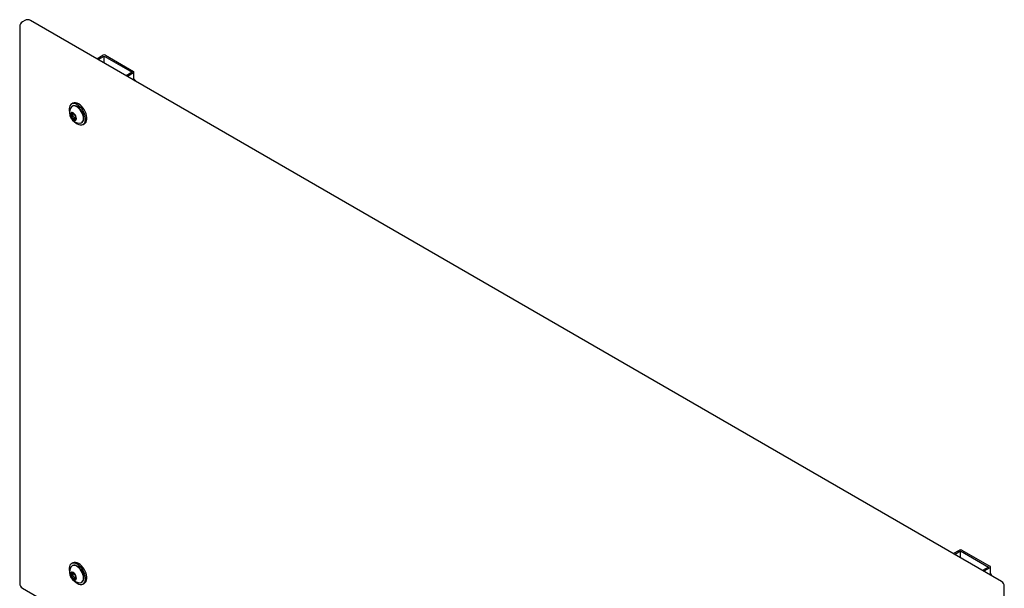
# Model space of a CAD drawing. Units: inches. Extents: x 0.2 to 17.3, y 0.1 to 10.6.
# Drawn here: x 7.5 to 8.6, y 8.8 to 9.4 of the extents above; entities that cross this region are included whole.
import ezdxf

# ---------------------------------------------------------------- set-up
doc = ezdxf.new("R2010")
doc.units = ezdxf.units.IN
doc.header["$MEASUREMENT"] = 0

msp = doc.modelspace()

# ---------------------------------------------------------------- linework, layer by layer
at = {"color": 7, "linetype": 'Continuous', "lineweight": 25}
for p, q in [((7.4730344, 9.4454154), (7.4700881, 9.4437145)), ((8.6018159, 8.7973914), (7.4792838, 9.4454153)), ((7.4669628, 9.4383017), (7.4669603, 8.7952744)), ((7.5560708, 9.4010872), (7.5630742, 9.4051301)), ((7.5576028, 9.4002028), (7.5645473, 9.4042117)), ((7.5645473, 9.4042117), (7.5968385, 9.3855704)), ((7.5645473, 9.3961938), (7.5645473, 9.4042117)), ((7.5660205, 9.4051301), (7.5984295, 9.3864208)), ((7.5968385, 9.3855704), (7.589894, 9.3815614)), ((7.5984295, 9.3847199), (7.5914261, 9.380677)), ((7.6000967, 9.3756716), (7.5989107, 9.3771334)), ((7.5990397, 9.3762818), (7.5990397, 9.3855704)), ((7.5995881, 9.3759652), (7.5990397, 9.3766412)), ((7.5283184, 9.3496623), (7.5267863, 9.3487779)), ((7.5280862, 9.3465261), (7.5274969, 9.346186)), ((7.5262839, 9.3341191), (7.5281601, 9.3352022)), ((7.5281601, 9.337907), (7.5281601, 9.3369209)), ((7.5281601, 9.3369209), (7.5281601, 9.3352022)), ((7.5281601, 9.3352022), (7.5294491, 9.3335987)), ((7.5288619, 9.3309121), (7.5307381, 9.3319952)), ((7.5294491, 9.3335987), (7.5307381, 9.3319952)), ((7.5307381, 9.3319952), (7.5316872, 9.33208)), ((7.5384293, 9.3272483), (7.5390185, 9.3275885)), ((7.5403184, 9.3253368), (7.5418505, 9.3262212)), ((8.5460203, 8.8296015), (8.5530237, 8.8336445)), ((8.5475523, 8.8287171), (8.5544968, 8.832726)), ((8.5544968, 8.832726), (8.586788, 8.8140847)), ((8.5544968, 8.8247081), (8.5544968, 8.832726)), ((8.55597, 8.8336445), (8.588379, 8.8149351)), ((7.5283163, 8.8189096), (7.5267842, 8.8180252)), ((7.5280841, 8.8157734), (7.5274949, 8.8154333)), ((8.586788, 8.8140847), (8.5798435, 8.8100758)), ((8.588379, 8.8132343), (8.5813756, 8.8091913)), ((8.5889892, 8.8047961), (8.5889892, 8.8140847)), ((7.5262818, 8.8033664), (7.528158, 8.8044494)), ((7.528158, 8.8071543), (7.528158, 8.8061682)), ((7.528158, 8.8061682), (7.528158, 8.8044494)), ((7.528158, 8.8044494), (7.529447, 8.8028459)), ((7.5288598, 8.8001594), (7.530736, 8.8012424)), ((7.529447, 8.8028459), (7.530736, 8.8012424)), ((7.530736, 8.8012424), (7.5316852, 8.8013273)), ((7.5384272, 8.7964956), (7.5390165, 8.7968358)), ((8.5900462, 8.8041859), (8.5888602, 8.8056477)), ((8.5895376, 8.8044795), (8.5889892, 8.8051555)), ((7.4700856, 8.7898616), (8.5926176, 8.1418376)), ((7.5403164, 8.794584), (7.5418484, 8.7954685)), ((8.6049386, 8.1489512), (8.6049411, 8.7919786))]:
    msp.add_line(p, q, dxfattribs=at)
at = {"color": 7, "linetype": 'Continuous', "lineweight": 25, "flags": 128}
for points in [[(7.5335523, 9.3260068), (7.5353107, 9.3251798), (7.5370092, 9.3247574), (7.53859, 9.3247538), (7.5399993, 9.3251691), (7.541189, 9.3259893), (7.5421186, 9.3271865), (7.5427566, 9.3287197), (7.543081, 9.3305369), (7.5430811, 9.3325761), (7.5427566, 9.334768), (7.5421187, 9.3370378), (7.541189, 9.3393082), (7.5399993, 9.341502), (7.5385901, 9.3435445), (7.5370093, 9.345366), (7.5353108, 9.3469046), (7.5335524, 9.3481079), (7.531794, 9.3489348), (7.5300955, 9.3493573), (7.5285147, 9.3493609), (7.5271055, 9.3489455), (7.5259158, 9.3481253), (7.5249861, 9.3469282), (7.5243482, 9.3453949), (7.5240237, 9.3435777), (7.5240237, 9.3415385), (7.5243481, 9.3393467), (7.5245236, 9.3386072)], [(7.5406941, 9.3322541), (7.5405252, 9.3342078), (7.5400258, 9.3362711), (7.5392177, 9.338354), (7.5381362, 9.3403653), (7.5368287, 9.3422171), (7.5353522, 9.3438286), (7.5337713, 9.3451293), (7.532155, 9.3460623), (7.5305741, 9.3465869), (7.5290976, 9.3466801), (7.5277901, 9.346338), (7.5267086, 9.3455753), (7.5259859, 9.3445901)], [(7.5412834, 9.3325943), (7.5411145, 9.334548), (7.540615, 9.3366113), (7.5398069, 9.3386941), (7.5387255, 9.3407054), (7.5374179, 9.3425573), (7.5359414, 9.3441688), (7.5343605, 9.3454694), (7.5327443, 9.3464025), (7.5311634, 9.3469271), (7.5296869, 9.3470203), (7.5283793, 9.3466781), (7.5280862, 9.3465261)], [(7.5418505, 9.3262212), (7.542721, 9.3268738), (7.5436507, 9.3280709), (7.5442886, 9.3296042), (7.5446131, 9.3314213), (7.5446131, 9.3334606), (7.5442886, 9.3356524), (7.5436507, 9.3379222), (7.5427211, 9.3401927), (7.5415314, 9.3423865), (7.5401222, 9.3444289), (7.5385414, 9.3462505), (7.5368429, 9.347789), (7.5350845, 9.3489923), (7.5333261, 9.3498192), (7.5316276, 9.3502417), (7.5300468, 9.3502453), (7.5286375, 9.3498299), (7.5283184, 9.3496623)], [(7.5324711, 9.332266), (7.5322944, 9.3336559), (7.5317818, 9.3351137), (7.5309833, 9.3364967), (7.5299772, 9.3376695), (7.5288619, 9.3385174), (7.5277466, 9.3389572), (7.5267405, 9.3389461), (7.525942, 9.338485), (7.5254293, 9.3376191), (7.5252527, 9.3364331), (7.5254293, 9.3350432), (7.525942, 9.3335855), (7.5267404, 9.3322025), (7.5277466, 9.3310297), (7.5288619, 9.3301818), (7.5299772, 9.329742), (7.5309833, 9.3297531), (7.5317818, 9.3302142), (7.5322944, 9.3310801), (7.5324711, 9.332266)], [(7.5362917, 9.3267379), (7.5368286, 9.3267542), (7.5381362, 9.3270964), (7.5392176, 9.327859), (7.5400257, 9.3290088), (7.5405252, 9.3304955), (7.5406941, 9.3322541)], [(7.5303794, 9.3284636), (7.5317939, 9.32721), (7.5335523, 9.3260068)], [(7.5418484, 8.7954685), (7.542719, 8.7961211), (7.5436486, 8.7973182), (7.5442866, 8.7988514), (7.544611, 8.8006686), (7.5446111, 8.8027079), (7.5442866, 8.8048997), (7.5436487, 8.8071695), (7.542719, 8.8094399), (7.5415293, 8.8116337), (7.5401201, 8.8136762), (7.5385393, 8.8154977), (7.5368408, 8.8170363), (7.5350824, 8.8182396), (7.533324, 8.8190665), (7.5316255, 8.819489), (7.5300447, 8.8194926), (7.5286355, 8.8190772), (7.5283163, 8.8189096)], [(7.5335503, 8.7952541), (7.5353086, 8.7944271), (7.5370072, 8.7940046), (7.538588, 8.794001), (7.5399972, 8.7944164), (7.5411869, 8.7952366), (7.5421166, 8.7964337), (7.5427545, 8.797967), (7.543079, 8.7997842), (7.543079, 8.8018234), (7.5427545, 8.8040153), (7.5421166, 8.806285), (7.541187, 8.8085555), (7.5399973, 8.8107493), (7.538588, 8.8127918), (7.5370072, 8.8146133), (7.5353087, 8.8161519), (7.5335503, 8.8173551), (7.5317919, 8.8181821), (7.5300934, 8.8186046), (7.5285126, 8.8186082), (7.5271034, 8.8181928), (7.5259137, 8.8173726), (7.524984, 8.8161755), (7.5243461, 8.8146422), (7.5240216, 8.812825), (7.5240216, 8.8107858), (7.5243461, 8.8085939), (7.5245216, 8.8078545)], [(7.532469, 8.8015133), (7.5322924, 8.8029032), (7.5317797, 8.804361), (7.5309813, 8.805744), (7.5299751, 8.8069168), (7.5288598, 8.8077646), (7.5277445, 8.8082045), (7.5267384, 8.8081933), (7.5259399, 8.8077322), (7.5254273, 8.8068663), (7.5252506, 8.8056804), (7.5254273, 8.8042905), (7.5259399, 8.8028327), (7.5267384, 8.8014498), (7.5277445, 8.8002769), (7.5288598, 8.7994291), (7.5299751, 8.7989892), (7.5309812, 8.7990004), (7.5317797, 8.7994615), (7.5322924, 8.8003274), (7.532469, 8.8015133)], [(7.5406921, 8.8015014), (7.5405231, 8.8034551), (7.5400237, 8.8055184), (7.5392156, 8.8076012), (7.5381341, 8.8096125), (7.5368266, 8.8114644), (7.5353501, 8.8130759), (7.5337692, 8.8143765), (7.532153, 8.8153096), (7.5305721, 8.8158342), (7.5290956, 8.8159274), (7.527788, 8.8155852), (7.5267065, 8.8148226), (7.5259838, 8.8138374)], [(7.5412813, 8.8018416), (7.5411124, 8.8037952), (7.540613, 8.8058586), (7.5398049, 8.8079414), (7.5387234, 8.8099527), (7.5374158, 8.8118046), (7.5359394, 8.813416), (7.5343584, 8.8147167), (7.5327422, 8.8156497), (7.5311613, 8.8161743), (7.5296848, 8.8162676), (7.5283773, 8.8159254), (7.5280841, 8.8157734)], [(7.5303773, 8.7977109), (7.5317919, 8.7964573), (7.5335503, 8.7952541)], [(7.5362896, 8.7959852), (7.5368265, 8.7960014), (7.5381341, 8.7963436), (7.5392156, 8.7971063), (7.5400237, 8.7982561), (7.5405231, 8.7997428), (7.5406921, 8.8015014)]]:
    msp.add_lwpolyline(points, dxfattribs=at)
at = {"color": 7, "linetype": 'Continuous', "lineweight": 25}
for centre, radius, start, end in [((7.4761591, 9.4400025), 0.00625, 60.0026883, 119.9970888), ((7.4732128, 9.4383017), 0.00625, 119.9970888, 179.9997771), ((7.5645473, 9.402287), 0.0032021, 62.6096396, 117.3900633), ((7.5981068, 9.3855704), 0.0009096, 290.7832019, 69.2167981), ((7.594202, 9.3720858), 0.0075162, 23.6397625, 49.9362785), ((7.5366111, 9.3388231), 0.0120894, 151.5084055, 268.4857722), ((7.5297216, 9.3358378), 0.0038435, 153.4362133, 206.563341), ((7.5276908, 9.3363536), 0.0018511, 50.751953, 139.4672269), ((7.5323465, 9.3363529), 0.0064611, 200.2269158, 237.362015), ((7.5306778, 9.3369733), 0.0025183, 158.0542357, 181.1906212), ((7.5337501, 9.3371786), 0.005596, 182.639041, 219.7719508), ((7.5253772, 9.3323463), 0.0064611, 20.2269158, 57.362015), ((7.5323993, 9.3356269), 0.0035802, 214.508016, 258.7931686), ((7.5280021, 9.3328614), 0.0038435, 333.4362133, 26.563341), ((7.535873, 9.332027), 0.0054401, 305.3256132, 5.98605), ((7.530033, 9.3323456), 0.0018511, 230.751953, 319.4672269), ((8.5544968, 8.8308013), 0.0032021, 62.6096396, 117.3900633), ((7.5366091, 8.8080704), 0.0120894, 151.5084055, 268.4857722), ((8.5880563, 8.8140847), 0.0009096, 290.7832019, 69.2167981), ((7.5297196, 8.8050851), 0.0038435, 153.4362133, 206.563341), ((7.5276887, 8.8056009), 0.0018511, 50.751953, 139.4672269), ((7.5323445, 8.8056002), 0.0064611, 200.2269158, 237.362015), ((7.5306758, 8.8062205), 0.0025183, 158.0542357, 181.1906212), ((7.533748, 8.8064259), 0.005596, 182.639041, 219.7719508), ((7.5253752, 8.8015935), 0.0064611, 20.2269158, 57.362015), ((7.5300309, 8.8015928), 0.0018511, 230.751953, 319.4672269), ((7.5323972, 8.8048742), 0.0035802, 214.508016, 258.7931686), ((7.5280001, 8.8021086), 0.0038435, 333.4362133, 26.563341), ((7.5358709, 8.8012742), 0.0054401, 305.3256132, 5.98605), ((8.5841515, 8.8006001), 0.0075162, 23.6397625, 49.9362785), ((8.5986911, 8.7919786), 0.00625, 359.9997771, 60.0026883), ((7.4732103, 8.7952744), 0.00625, 179.9997771, 240.0026883)]:
    msp.add_arc(centre, radius, start, end, dxfattribs=at)
for points, knots in [([(7.6008624, 9.3752295), (7.6008315, 9.3753056), (7.6005897, 9.3759007), (7.5999543, 9.3768001), (7.5992968, 9.3774133), (7.5990397, 9.3776531)], [0, 0, 0, 0, 0.081884614, 0.641040569, 1, 1, 1, 1]), ([(7.5288619, 9.3377871), (7.5286694, 9.337856), (7.52834, 9.337974), (7.5272877, 9.3378144), (7.5265922, 9.3376358), (7.5262839, 9.3375566)], [0, 0, 0, 0, 0.4391270108, 0.7513752794, 1, 1, 1, 1]), ([(7.5262839, 9.3375566), (7.5263617, 9.3374083), (7.5265796, 9.336993), (7.5267514, 9.3360946), (7.5265757, 9.3350089), (7.5263571, 9.3343425), (7.5262839, 9.3341191)], [0, 0, 0, 0, 0.178565191, 0.500109733, 0.832450396, 1, 1, 1, 1]), ([(7.5262839, 9.3341191), (7.5268295, 9.3337619), (7.5277631, 9.3331507), (7.5285468, 9.3319312), (7.5287651, 9.3312251), (7.5288619, 9.3309121)], [0, 0, 0, 0, 0.4391270108, 0.7513752794, 1, 1, 1, 1]), ([(7.5314399, 9.3311426), (7.5315166, 9.3313674), (7.5317018, 9.3319104), (7.5317535, 9.3324239), (7.5317838, 9.3327247)], [0, 0, 0, 0, 0.414092044, 1, 1, 1, 1]), ([(7.5288619, 9.3309121), (7.5294075, 9.331047), (7.5303411, 9.3312779), (7.5311248, 9.3312824), (7.5313431, 9.3311855), (7.5314399, 9.3311426)], [0, 0, 0, 0, 0.439127011, 0.751375279, 1, 1, 1, 1]), ([(7.5288598, 8.8070344), (7.5286673, 8.8071033), (7.528338, 8.8072213), (7.5272857, 8.8070616), (7.5265901, 8.806883), (7.5262818, 8.8068039)], [0, 0, 0, 0, 0.4391270108, 0.7513752794, 1, 1, 1, 1]), ([(7.5262818, 8.8068039), (7.5263597, 8.8066556), (7.5265776, 8.8062403), (7.5267493, 8.8053418), (7.5265736, 8.8042562), (7.5263551, 8.8035897), (7.5262818, 8.8033664)], [0, 0, 0, 0, 0.1785651911, 0.500109733, 0.8324503956, 1, 1, 1, 1]), ([(7.5262818, 8.8033664), (7.5268275, 8.8030092), (7.5277611, 8.802398), (7.5285448, 8.8011785), (7.528763, 8.8004724), (7.5288598, 8.8001594)], [0, 0, 0, 0, 0.439127011, 0.751375279, 1, 1, 1, 1]), ([(7.5288598, 8.8001594), (7.5294055, 8.8002943), (7.5303391, 8.8005252), (7.5311228, 8.8005297), (7.531341, 8.8004328), (7.5314378, 8.8003899)], [0, 0, 0, 0, 0.439127011, 0.751375279, 1, 1, 1, 1]), ([(7.5314378, 8.8003899), (7.5315145, 8.8006147), (7.5316998, 8.8011577), (7.5317514, 8.8016711), (7.5317817, 8.8019719)], [0, 0, 0, 0, 0.414092044, 1, 1, 1, 1]), ([(8.5908119, 8.8037439), (8.590781, 8.8038199), (8.5905392, 8.804415), (8.5899038, 8.8053144), (8.5892463, 8.8059276), (8.5889892, 8.8061674)], [0, 0, 0, 0, 0.081884614, 0.641040569, 1, 1, 1, 1])]:
    msp.add_open_spline(points, degree=3, knots=knots, dxfattribs=at)

doc.saveas('drawing.dxf')
